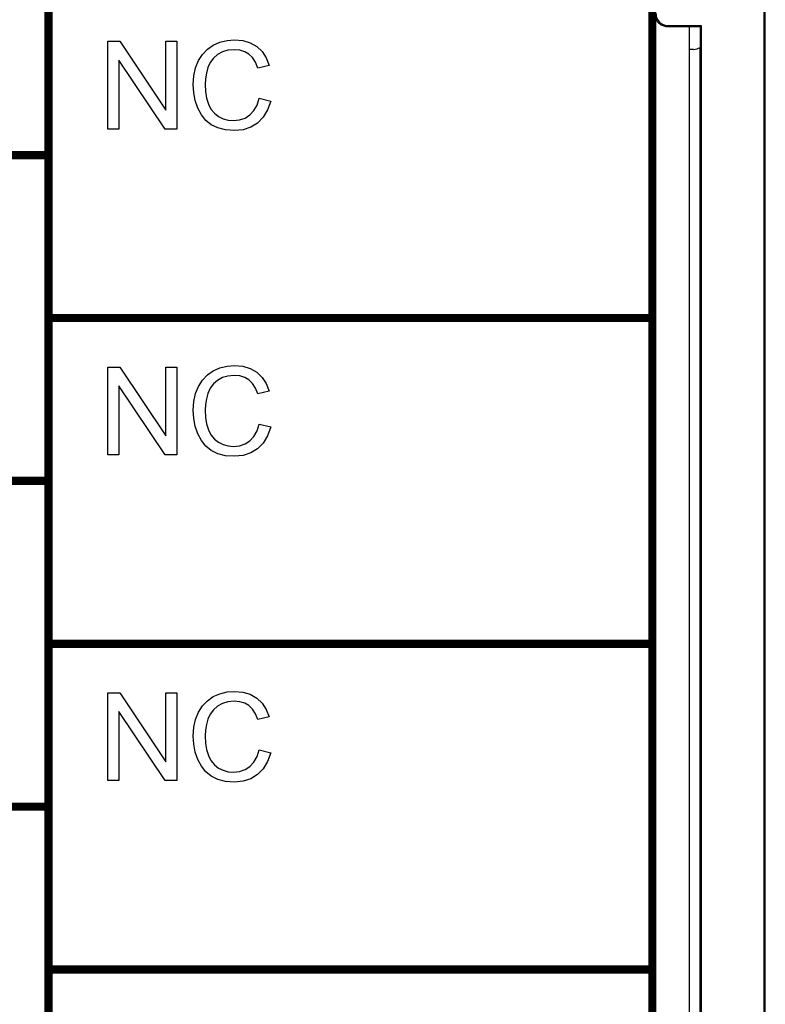
# Model space of a CAD drawing. Extents: x 0 to 51, y 0 to 33.
# Drawn here: x 43.3 to 44, y 5.3 to 6.2 of the extents above; entities that cross this region are included whole.
import ezdxf

# ---------------------------------------------------------------- set-up
doc = ezdxf.new("R2010")
doc.units = 0
doc.header["$LTSCALE"] = 0.25
doc.header["$MEASUREMENT"] = 0
doc.layers.add('0530-0650-01', color=9, linetype='CONTINUOUS')
doc.layers.add('1428-0015-08', color=9, linetype='CONTINUOUS')

msp = doc.modelspace()

# ---------------------------------------------------------------- linework, layer by layer
at = {"layer": '0530-0650-01', "linetype": 'Continuous'}
for p, q in [((43.35985, 6.09884), (43.35985, 6.17837)), ((43.35985, 6.17837), (43.37065, 6.17837)), ((43.37065, 6.17837), (43.41243, 6.11593)), ((43.41243, 6.11593), (43.41243, 6.17837)), ((43.41243, 6.17837), (43.42252, 6.17837)), ((43.42252, 6.17837), (43.42252, 6.09884)), ((43.45543, 6.17493), (43.46146, 6.1776)), ((43.46146, 6.1776), (43.46788, 6.1792)), ((43.46788, 6.1792), (43.47471, 6.17973)), ((43.47471, 6.17973), (43.48224, 6.17905)), ((43.48224, 6.17905), (43.48893, 6.17703)), ((43.48893, 6.17703), (43.49478, 6.17365)), ((43.44552, 6.16655), (43.45002, 6.17123)), ((43.45002, 6.17123), (43.45543, 6.17493)), ((43.46361, 6.16878), (43.45917, 6.16634)), ((43.46871, 6.17024), (43.46361, 6.16878)), ((43.47448, 6.17073), (43.46871, 6.17024)), ((43.47951, 6.17029), (43.47448, 6.17073)), ((43.48392, 6.16897), (43.47951, 6.17029)), ((43.48772, 6.16676), (43.48392, 6.16897)), ((43.49478, 6.17365), (43.49966, 6.16905)), ((43.49966, 6.16905), (43.50343, 6.16336)), ((43.41172, 6.09884), (43.36995, 6.16134)), ((43.36995, 6.16134), (43.36995, 6.09884)), ((43.43927, 6.15436), (43.44191, 6.16087)), ((43.44191, 6.16087), (43.44552, 6.16655)), ((43.45258, 6.15913), (43.45052, 6.15452)), ((43.45546, 6.16306), (43.45258, 6.15913)), ((43.45917, 6.16634), (43.45546, 6.16306)), ((43.49096, 6.16359), (43.48772, 6.16676)), ((43.49363, 6.15938), (43.49096, 6.16359)), ((43.49576, 6.15411), (43.49363, 6.15938)), ((43.50343, 6.16336), (43.50611, 6.15656)), ((43.43769, 6.14713), (43.43927, 6.15436)), ((43.44913, 6.14954), (43.4483, 6.14445)), ((43.45052, 6.15452), (43.44913, 6.14954)), ((43.50611, 6.15656), (43.49576, 6.15411)), ((43.43717, 6.13921), (43.43769, 6.14713)), ((43.4483, 6.14445), (43.44802, 6.13926)), ((43.43763, 6.13177), (43.43717, 6.13921)), ((43.43904, 6.12466), (43.43763, 6.13177)), ((43.44802, 6.13926), (43.44835, 6.13278)), ((43.44835, 6.13278), (43.44933, 6.12688)), ((43.44137, 6.11787), (43.43904, 6.12466)), ((43.44933, 6.12688), (43.45096, 6.12154)), ((43.49506, 6.12059), (43.49695, 6.12673)), ((43.49695, 6.12673), (43.50748, 6.12406)), ((43.50748, 6.12406), (43.50469, 6.11611)), ((43.4446, 6.11178), (43.44137, 6.11787)), ((43.45096, 6.12154), (43.4533, 6.11692)), ((43.4533, 6.11692), (43.45637, 6.11315)), ((43.48865, 6.11158), (43.4923, 6.11554)), ((43.4923, 6.11554), (43.49506, 6.12059)), ((43.50469, 6.11611), (43.50071, 6.10952)), ((43.44869, 6.10673), (43.4446, 6.11178)), ((43.45363, 6.10271), (43.44869, 6.10673)), ((43.45637, 6.11315), (43.46017, 6.11023)), ((43.46017, 6.11023), (43.46445, 6.10815)), ((43.46445, 6.10815), (43.46895, 6.1069)), ((43.46895, 6.1069), (43.47369, 6.10649)), ((43.47369, 6.10649), (43.47927, 6.10705)), ((43.47927, 6.10705), (43.48426, 6.10875)), ((43.48426, 6.10875), (43.48865, 6.11158)), ((43.50071, 6.10952), (43.49558, 6.10428)), ((43.36995, 6.09884), (43.35985, 6.09884)), ((43.42252, 6.09884), (43.41172, 6.09884)), ((43.45953, 6.09981), (43.45363, 6.10271)), ((43.4665, 6.09807), (43.45953, 6.09981)), ((43.47454, 6.09749), (43.4665, 6.09807)), ((43.4824, 6.09824), (43.47454, 6.09749)), ((43.48941, 6.1005), (43.4824, 6.09824)), ((43.49558, 6.10428), (43.48941, 6.1005)), ((43.35985, 5.80356), (43.35985, 5.8831)), ((43.35985, 5.8831), (43.37065, 5.8831)), ((43.37065, 5.8831), (43.41243, 5.82065)), ((43.41243, 5.82065), (43.41243, 5.8831)), ((43.41243, 5.8831), (43.42252, 5.8831)), ((43.42252, 5.8831), (43.42252, 5.80356)), ((43.45543, 5.87965), (43.46146, 5.88232)), ((43.46146, 5.88232), (43.46788, 5.88392)), ((43.46788, 5.88392), (43.47471, 5.88445)), ((43.47471, 5.88445), (43.48224, 5.88378)), ((43.48224, 5.88378), (43.48893, 5.88175)), ((43.48893, 5.88175), (43.49478, 5.87838)), ((43.44552, 5.87127), (43.45002, 5.87596)), ((43.45002, 5.87596), (43.45543, 5.87965)), ((43.46361, 5.8735), (43.45917, 5.87106)), ((43.46871, 5.87496), (43.46361, 5.8735)), ((43.47448, 5.87545), (43.46871, 5.87496)), ((43.47951, 5.87501), (43.47448, 5.87545)), ((43.48392, 5.87369), (43.47951, 5.87501)), ((43.48772, 5.87149), (43.48392, 5.87369)), ((43.49478, 5.87838), (43.49966, 5.87378)), ((43.49966, 5.87378), (43.50343, 5.86808)), ((43.41172, 5.80356), (43.36995, 5.86606)), ((43.36995, 5.86606), (43.36995, 5.80356)), ((43.43927, 5.85908), (43.44191, 5.8656)), ((43.44191, 5.8656), (43.44552, 5.87127)), ((43.45258, 5.86385), (43.45052, 5.85925)), ((43.45546, 5.86779), (43.45258, 5.86385)), ((43.45917, 5.87106), (43.45546, 5.86779)), ((43.49096, 5.86832), (43.48772, 5.87149)), ((43.49363, 5.86411), (43.49096, 5.86832)), ((43.49576, 5.85884), (43.49363, 5.86411)), ((43.50343, 5.86808), (43.50611, 5.86128)), ((43.43769, 5.85186), (43.43927, 5.85908)), ((43.45052, 5.85925), (43.44913, 5.85427)), ((43.50611, 5.86128), (43.49576, 5.85884)), ((43.43717, 5.84393), (43.43769, 5.85186)), ((43.4483, 5.84918), (43.44802, 5.84399)), ((43.44913, 5.85427), (43.4483, 5.84918)), ((43.43763, 5.8365), (43.43717, 5.84393)), ((43.44802, 5.84399), (43.44835, 5.8375)), ((43.44835, 5.8375), (43.44933, 5.8316)), ((43.43904, 5.82939), (43.43763, 5.8365)), ((43.44137, 5.8226), (43.43904, 5.82939)), ((43.44933, 5.8316), (43.45096, 5.82627)), ((43.49506, 5.82531), (43.49695, 5.83145)), ((43.49695, 5.83145), (43.50748, 5.82878)), ((43.50748, 5.82878), (43.50469, 5.82083)), ((43.4446, 5.81651), (43.44137, 5.8226)), ((43.45096, 5.82627), (43.4533, 5.82165)), ((43.4533, 5.82165), (43.45637, 5.81788)), ((43.48865, 5.8163), (43.4923, 5.82026)), ((43.4923, 5.82026), (43.49506, 5.82531)), ((43.50469, 5.82083), (43.50071, 5.81424)), ((43.44869, 5.81145), (43.4446, 5.81651)), ((43.45363, 5.80743), (43.44869, 5.81145)), ((43.45637, 5.81788), (43.46017, 5.81495)), ((43.46017, 5.81495), (43.46445, 5.81287)), ((43.46445, 5.81287), (43.46895, 5.81163)), ((43.46895, 5.81163), (43.47369, 5.81121)), ((43.47369, 5.81121), (43.47927, 5.81178)), ((43.47927, 5.81178), (43.48426, 5.81348)), ((43.48426, 5.81348), (43.48865, 5.8163)), ((43.50071, 5.81424), (43.49558, 5.80901)), ((43.36995, 5.80356), (43.35985, 5.80356)), ((43.42252, 5.80356), (43.41172, 5.80356)), ((43.45953, 5.80453), (43.45363, 5.80743)), ((43.4665, 5.80279), (43.45953, 5.80453)), ((43.47454, 5.80221), (43.4665, 5.80279)), ((43.4824, 5.80296), (43.47454, 5.80221)), ((43.48941, 5.80523), (43.4824, 5.80296)), ((43.49558, 5.80901), (43.48941, 5.80523)), ((43.35985, 5.58782), (43.37065, 5.58782)), ((43.35985, 5.50829), (43.35985, 5.58782)), ((43.37065, 5.58782), (43.41243, 5.52538)), ((43.41243, 5.52538), (43.41243, 5.58782)), ((43.41243, 5.58782), (43.42252, 5.58782)), ((43.42252, 5.58782), (43.42252, 5.50829)), ((43.45543, 5.58438), (43.46146, 5.58705)), ((43.46146, 5.58705), (43.46788, 5.58864)), ((43.46788, 5.58864), (43.47471, 5.58918)), ((43.47471, 5.58918), (43.48224, 5.5885)), ((43.48224, 5.5885), (43.48893, 5.58648)), ((43.44552, 5.576), (43.45002, 5.58068)), ((43.45002, 5.58068), (43.45543, 5.58438)), ((43.46361, 5.57822), (43.45917, 5.57579)), ((43.46871, 5.57969), (43.46361, 5.57822)), ((43.47448, 5.58018), (43.46871, 5.57969)), ((43.47951, 5.57974), (43.47448, 5.58018)), ((43.48392, 5.57842), (43.47951, 5.57974)), ((43.48772, 5.57621), (43.48392, 5.57842)), ((43.48893, 5.58648), (43.49478, 5.5831)), ((43.49478, 5.5831), (43.49966, 5.5785)), ((43.49966, 5.5785), (43.50343, 5.57281)), ((43.41172, 5.50829), (43.36995, 5.57079)), ((43.36995, 5.57079), (43.36995, 5.50829)), ((43.43927, 5.5638), (43.44191, 5.57032)), ((43.44191, 5.57032), (43.44552, 5.576)), ((43.45546, 5.57251), (43.45258, 5.56858)), ((43.45917, 5.57579), (43.45546, 5.57251)), ((43.49096, 5.57304), (43.48772, 5.57621)), ((43.49363, 5.56883), (43.49096, 5.57304)), ((43.50343, 5.57281), (43.50611, 5.56601)), ((43.43769, 5.55658), (43.43927, 5.5638)), ((43.45052, 5.56397), (43.44913, 5.55899)), ((43.45258, 5.56858), (43.45052, 5.56397)), ((43.49576, 5.56356), (43.49363, 5.56883)), ((43.50611, 5.56601), (43.49576, 5.56356)), ((43.43717, 5.54866), (43.43769, 5.55658)), ((43.4483, 5.5539), (43.44802, 5.54871)), ((43.44913, 5.55899), (43.4483, 5.5539)), ((43.43763, 5.54122), (43.43717, 5.54866)), ((43.44802, 5.54871), (43.44835, 5.54223)), ((43.44835, 5.54223), (43.44933, 5.53633)), ((43.43904, 5.53411), (43.43763, 5.54122)), ((43.44137, 5.52732), (43.43904, 5.53411)), ((43.44933, 5.53633), (43.45096, 5.53099)), ((43.49506, 5.53003), (43.49695, 5.53618)), ((43.49695, 5.53618), (43.50748, 5.53351)), ((43.50748, 5.53351), (43.50469, 5.52556)), ((43.4446, 5.52123), (43.44137, 5.52732)), ((43.45096, 5.53099), (43.4533, 5.52637)), ((43.4533, 5.52637), (43.45637, 5.5226)), ((43.48865, 5.52103), (43.4923, 5.52498)), ((43.4923, 5.52498), (43.49506, 5.53003)), ((43.50469, 5.52556), (43.50071, 5.51896)), ((43.44869, 5.51617), (43.4446, 5.52123)), ((43.45363, 5.51216), (43.44869, 5.51617)), ((43.45637, 5.5226), (43.46017, 5.51968)), ((43.46017, 5.51968), (43.46445, 5.5176)), ((43.46445, 5.5176), (43.46895, 5.51635)), ((43.46895, 5.51635), (43.47369, 5.51594)), ((43.47369, 5.51594), (43.47927, 5.5165)), ((43.47927, 5.5165), (43.48426, 5.5182)), ((43.48426, 5.5182), (43.48865, 5.52103)), ((43.50071, 5.51896), (43.49558, 5.51373)), ((43.36995, 5.50829), (43.35985, 5.50829)), ((43.42252, 5.50829), (43.41172, 5.50829)), ((43.45953, 5.50926), (43.45363, 5.51216)), ((43.4665, 5.50752), (43.45953, 5.50926)), ((43.47454, 5.50694), (43.4665, 5.50752)), ((43.4824, 5.50769), (43.47454, 5.50694)), ((43.48941, 5.50995), (43.4824, 5.50769)), ((43.49558, 5.51373), (43.48941, 5.50995))]:
    msp.add_line(p, q, dxfattribs=at)
at = {"layer": '0530-0650-01', "linetype": 'Continuous', "const_width": 0.0075}
for points in [[(43.30611, 6.22286), (43.85336, 6.22286), (43.85336, 5.92759), (43.30611, 5.92759)], [(42.75887, 6.07522), (43.30611, 6.07522), (43.30611, 5.77995), (42.75887, 5.77995)], [(43.30611, 5.92759), (43.85336, 5.92759), (43.85336, 5.63231), (43.30611, 5.63231)], [(42.75887, 5.77995), (43.30611, 5.77995), (43.30611, 5.48467), (42.75887, 5.48467)], [(43.30611, 5.63231), (43.85336, 5.63231), (43.85336, 5.33703), (43.30611, 5.33703)], [(42.75887, 5.48467), (43.30611, 5.48467), (43.30611, 5.1894), (42.75887, 5.1894)], [(43.30611, 5.33703), (43.85336, 5.33703), (43.85336, 5.04176), (43.30611, 5.04176)]]:
    msp.add_lwpolyline(points, close=True, dxfattribs=at)
at = {"layer": '0530-0650-01', "linetype": 'Continuous'}
msp.add_lwpolyline([(43.88683, 6.19175), (43.88683, 4.99017)], dxfattribs=at)
at = {"layer": '1428-0015-08', "linetype": 'Continuous'}
for p, q in [((43.95435, 6.68998), (43.95435, 3.05096)), ((43.95573, 3.04958), (43.95573, 6.69135)), ((43.86714, 6.19276), (43.8977, 6.19276)), ((43.86714, 6.19175), (43.8972, 6.19175)), ((43.897, 6.1739), (43.897, 6.19175)), ((43.8972, 6.19175), (43.8977, 6.19276)), ((43.8977, 6.19276), (43.8977, 4.98917)), ((43.89077, 6.17101), (43.88683, 6.17101)), ((43.89667, 5.0091), (43.89667, 6.17283))]:
    msp.add_line(p, q, dxfattribs=at)
for centre, radius, start, end in [((43.86714, 6.20317), 0.01041, 180, 270), ((43.89077, 6.18151), 0.0105, 270, 304.21494)]:
    msp.add_arc(centre, radius, start, end, dxfattribs=at)
for points, knots in [([(43.85533, 6.20317), (43.85538, 6.20191), (43.85586, 6.19945), (43.85766, 6.19622), (43.86031, 6.1937), (43.86357, 6.19211), (43.86597, 6.19175), (43.86714, 6.19175)], [0, 0, 0, 0, 0.00376609, 0.00736735, 0.01093552, 0.01457096, 0.01808521, 0.01808521, 0.01808521, 0.01808521]), ([(43.897, 6.1739), (43.89697, 6.17377), (43.89689, 6.17353), (43.89678, 6.17318), (43.89671, 6.17294), (43.89667, 6.17283)], [0, 0, 0, 0, 0.000382369, 0.000754986, 0.001119103, 0.001119103, 0.001119103, 0.001119103])]:
    msp.add_open_spline(points, degree=3, knots=knots, dxfattribs=at)

doc.saveas('drawing.dxf')
